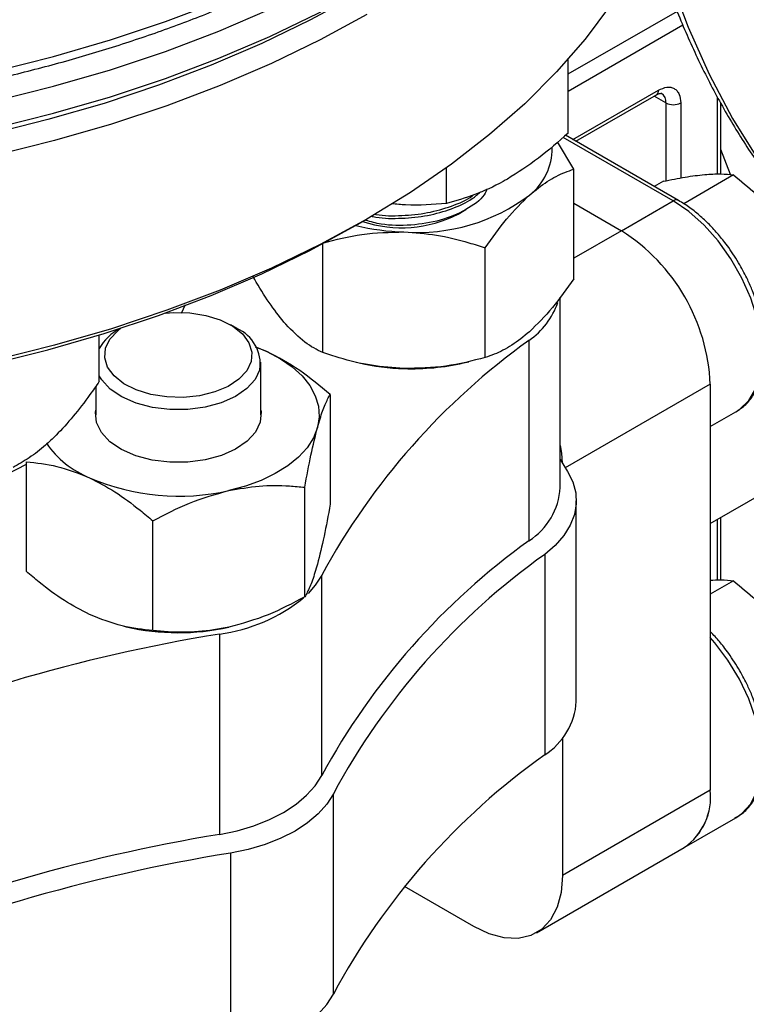
# Model space of a CAD drawing. Extents: x 0 to 33.1, y 0 to 23.4.
# Drawn here: x 24.6 to 24.9, y 4.9 to 5.3 of the extents above; entities that cross this region are included whole.
import ezdxf

# ---------------------------------------------------------------- set-up
doc = ezdxf.new("R2010")
doc.units = 0
doc.linetypes.add('SLD-SOLID', pattern=[0])
doc.layers.get('0').update_dxf_attribs({"linetype": 'CONTINUOUS'})

msp = doc.modelspace()

# ---------------------------------------------------------------- linework, layer by layer
at = {"color": 7, "linetype": 'SLD-SOLID'}
for p, q in [((24.78413021598083, 5.240545445951661), (24.82521768420246, 5.264264736476709)), ((24.78413021598083, 5.23411651318115), (24.8273346055922, 5.259057876411952)), ((24.78413021598081, 5.218286827923502), (24.78413021598081, 5.246145248832646)), ((24.78587744545841, 5.215836801653658), (24.81812790717882, 5.234454596913957)), ((24.78703088834337, 5.215170933249583), (24.8173123661754, 5.23265205830581)), ((24.82091179214412, 5.229631721843377), (24.81649610760936, 5.232180842265745)), ((24.84039898690126, 5.202830998490224), (24.84039898690126, 5.231876541996328)), ((24.82091179214412, 5.229631721843377), (24.82091179214412, 5.20028261405087)), ((24.82647956207472, 5.229631721843377), (24.82647956207475, 5.201348707992395)), ((24.84155210980997, 5.202871009115647), (24.84155210980997, 5.229803778952023)), ((24.82369567710943, 5.192673586861752), (24.78217648655227, 5.21664210538613)), ((24.82566402107131, 5.192868500446372), (24.78311453939825, 5.217431793371837)), ((24.78622577234003, 5.204650568262586), (24.78011454591693, 5.214906286605852)), ((24.845187420394, 5.202601172048557), (24.84155210980997, 5.212046140689027)), ((24.73820228330365, 5.191773196747402), (24.7382022833036, 5.205143786953881)), ((24.78622577233121, 5.163333603144465), (24.78622577234003, 5.204650568262586)), ((24.84638849932427, 5.202461596132314), (24.82764444972772, 5.191640886625479)), ((24.81994159215391, 5.200096844102651), (24.81654219902912, 5.198134416223157)), ((24.74260814353815, 5.18775019008213), (24.74548372934102, 5.189410770037674)), ((24.78622577233729, 5.191805066307132), (24.80420848235232, 5.181423868785453)), ((24.78622577233729, 5.191805066307131), (24.80420848235232, 5.181423868785456)), ((24.80420848235232, 5.181423868785456), (24.82369567710943, 5.192673586861752)), ((24.70403544175644, 5.183419704038161), (24.70821194772838, 5.185831533340659)), ((24.80420848235232, 5.181423868785453), (24.78622577233286, 5.171042671261218)), ((24.69160087958983, 5.135500373966599), (24.69160087941824, 5.176536414281187)), ((24.75283144850007, 5.13364788192376), (24.75283144830819, 5.174964847057272)), ((24.78110260886513, 5.08462629990948), (24.78110260886513, 5.156451189203178)), ((24.63841174382097, 5.150319607608997), (24.63991375606263, 5.153622108010414)), ((24.65917164921977, 5.144604151545345), (24.65683280587548, 5.145954775954745)), ((24.60736516064077, 5.124669553042461), (24.60736516064084, 5.142092998602401)), ((24.67059229719899, 5.135929997226109), (24.66628800617164, 5.137550806071533)), ((24.66667786384976, 5.137594577410646), (24.67059229719899, 5.135929997226109)), ((24.76931153754404, 5.140114549735607), (24.76931153754404, 5.064568602090343)), ((24.66827774663896, 5.112022970781472), (24.66827774663896, 5.131910104452293)), ((24.70424204849603, 5.131858125542371), (24.70537394813978, 5.13159828210457)), ((24.74461645831122, 5.131598282104569), (24.74664244752904, 5.132063376343454)), ((24.60607302222951, 5.122820393700658), (24.60607302222951, 5.112022970781478)), ((24.83761510193594, 5.123561906527336), (24.78298741569126, 5.092026014518622)), ((24.83761510193594, 5.123561906527336), (24.83761510193594, 4.970540872488905)), ((24.6944174935076, 5.119688853116343), (24.69441749340094, 5.07837188808857)), ((24.83761510193593, 5.107581064829289), (24.84731580465201, 5.113181161305874)), ((24.56763338061561, 5.087157324011733), (24.57993327536315, 5.093441501780533)), ((24.57993327546754, 5.053002186293805), (24.57993327536088, 5.094319151642363)), ((24.78110260886513, 5.095177252373476), (24.78381481909864, 5.090680842041626)), ((24.83761510193594, 5.071087883449876), (24.86346209004724, 5.086009032080954)), ((24.68482577708999, 5.043411509237541), (24.68482577719604, 5.084728474334118)), ((24.78715576484755, 5.004026121945012), (24.78715576484755, 5.079572220682464)), ((24.62758366803977, 5.030726658423966), (24.62758366787144, 5.072043623625047)), ((24.84039898690126, 5.049809964451794), (24.84039898690126, 5.072694986032213)), ((24.84155210980997, 5.04984997507722), (24.84155210980997, 5.07336066971794)), ((24.77523797232108, 5.059419512058778), (24.77523797232108, 4.983873413321325)), ((24.69120746661409, 4.976077398252628), (24.69120746661409, 5.051623345897891)), ((24.84638849932427, 5.049440562093863), (24.83761510193594, 5.044375787588333)), ((24.6166130079288, 5.032315271697835), (24.61755412934852, 5.032099224076974)), ((24.65269678058521, 5.029391600069434), (24.65269678058521, 4.953845652424172)), ((24.78193740262991, 4.99026091516737), (24.78193740262991, 4.938398820842342)), ((24.83761510193594, 4.970540872488905), (24.78193740262991, 4.938398820842342)), ((24.69559971210524, 4.893643986940181), (24.69559971210524, 4.969190085677645)), ((24.8278286098949, 4.948910409191144), (24.84731580465201, 4.960160127267441)), ((24.77215091058888, 4.916768357544578), (24.8278286098949, 4.948910409191142)), ((24.6568311036911, 4.946809444425503), (24.6568311036911, 4.871263345688038)), ((24.74853078304629, 4.919107320560079), (24.72238009838215, 4.934203789479311))]:
    msp.add_line(p, q, dxfattribs=at)
at = {"color": 7, "linetype": 'SLD-SOLID', "flags": 128}
for points in [[(25.24193402681398, 6.18945438039404), (25.2210635826706, 6.176836747620108), (25.20023970864893, 6.16310850607029), (25.17950887095451, 6.148300288819541), (25.15891732819248, 6.132445138790897), (25.1385110281465, 6.115578435023798), (25.11833550525129, 6.097737813729616), (25.09843577898754, 6.078963084310547), (25.07885625342578, 6.059296140529274), (25.05964061814358, 6.038780867027596), (25.04083175073701, 6.017463041402636), (25.02247162114395, 5.995390232059122), (25.00460119799275, 5.972611692065668), (24.98726035718521, 5.949178249251931), (24.97048779291783, 5.925142192791839), (24.95432093133994, 5.900557156526), (24.93879584704134, 5.875477999283636), (24.92394718255577, 5.849960682471078), (24.90980807105985, 5.824062145199987), (24.89641006244006, 5.797840177233932), (24.88378305289254, 5.771353290036839), (24.87195521821305, 5.744660586211016), (24.8609529509257, 5.71782162761616), (24.85080080139097, 5.69089630246354), (24.84152142302417, 5.663944691681988), (24.8331355217469, 5.637026934853853), (24.82566180978399, 5.610203096020077), (24.81911696390921, 5.58353302965383), (24.81351558823289, 5.557076247101782), (24.80887018161444, 5.53089178379101), (24.80519110977248, 5.505038067497885), (24.8024865821549, 5.479572787972851), (24.80076263362033, 5.454552768212033), (24.80002311097207, 5.430033837662917), (24.80026966437431, 5.406070707647019), (24.80150174367, 5.382716849277536), (24.80371659960846, 5.360024374144382), (24.80690928998004, 5.338043918032855), (24.8110726906441, 5.3168245279354), (24.81619751142577, 5.29641355260859), (24.82227231684598, 5.276856536919538), (24.82928355163843, 5.258197120217484), (24.83721557099676, 5.240476938957348), (24.84605067548417, 5.22373553379252), (24.85576915052783, 5.208010261344192), (24.86634931040977, 5.193336210844136), (24.8777675466562, 5.17974612583691), (24.88999838071728, 5.167270331116194), (24.90301452081967, 5.155936665058333), (24.90557507135793, 5.153913681709872)], [(24.7081644510494, 5.262957572175873), (24.69067371823395, 5.253431369320483), (24.67225309104381, 5.244508382394446), (24.65296489905047, 5.236218803961014), (24.63287440739011, 5.228590683329602), (24.61204959592702, 5.221649831645802), (24.59056092923123, 5.215419734554637), (24.56848111814878, 5.209921472732574), (24.54588487377118, 5.205173650557184), (24.52284865463671, 5.201192333155821), (24.49945040801899, 5.197990992046314), (24.47576930617803, 5.195580459553619), (24.45188547846639, 5.193968892156654), (24.4278797401968, 5.19316174288936), (24.40383331918871, 5.193161742889361), (24.37982758091912, 5.193968892156659), (24.35594375320748, 5.195580459553627), (24.33226265136652, 5.197990992046325), (24.3088644047488, 5.201192333155835), (24.28582818561434, 5.205173650557201), (24.26323194123673, 5.209921472732594), (24.24115213015428, 5.21541973455466), (24.2196634634585, 5.221649831645828), (24.19883865199541, 5.228590683329631), (24.17874816033505, 5.236218803961046), (24.15945996834171, 5.244508382394479), (24.14103934115158, 5.25343136932052), (24.12354860833613, 5.262957572175912), (24.10704695299867, 5.273054757305643), (24.09159021151736, 5.283688759031422), (24.07723068461269, 5.294823595257523), (24.06401696037828, 5.306421589222806), (24.05199374987424, 5.31844349698695), (24.04120173583906, 5.330848640219527), (24.0316774350321, 5.343595043842594), (24.02345307467245, 5.35663957806107), (24.0165564833922, 5.369938104300307), (24.01101099707319, 5.383445624557065), (24.00683537988572, 5.397116433658494), (24.00404376079661, 5.410904273913994), (24.00264558576119, 5.424762491636574), (24.00264558576119, 5.438644195004176), (24.0033565296928, 5.447317794375668)], [(24.00699105991911, 5.431420077721453), (24.00771185377816, 5.428448952340376), (24.01187852321451, 5.414807437829877), (24.01741212634856, 5.401328862259385), (24.02429393921892, 5.388058832862088), (24.03250067594923, 5.375042251216938), (24.04200456754018, 5.362323161315921), (24.052773455831, 5.349944600533128), (24.06477090231254, 5.337948453999908), (24.07795631142359, 5.326375312878836), (24.09228506791348, 5.315264337016078), (24.10770868780589, 5.304653122436855), (24.12417498245335, 5.294577574132404), (24.14162823512705, 5.285071784568846), (24.16000938954464, 5.276167918329077), (24.179256249698, 5.267896103278001), (24.1993036903048, 5.260284328619369), (24.2200838771719, 5.253358350189176), (24.24152649672477, 5.247141603306063), (24.26355899392632, 5.241655123473616), (24.28610681778026, 5.236917475202886), (24.30909367358801, 5.232944689195953), (24.33244178110584, 5.229750208103108), (24.35607213772856, 5.227344841037182), (24.37990478580939, 5.225736726998923), (24.40385908321127, 5.2249313073372), (24.42785397617434, 5.2249313073372), (24.45180827357621, 5.225736726998923), (24.47564092165704, 5.227344841037182), (24.49927127827977, 5.229750208103109), (24.52261938579759, 5.232944689195954), (24.54560624160534, 5.236917475202888), (24.56815406545929, 5.241655123473619), (24.59018656266084, 5.247141603306065), (24.6116291822137, 5.253358350189179), (24.63240936908081, 5.260284328619371), (24.65245680968761, 5.267896103278004), (24.67170366984096, 5.276167918329079), (24.69008482425855, 5.285071784568849), (24.70753807693225, 5.294577574132404)], [(24.12417498245334, 5.283350137968998), (24.14162823512704, 5.273844348405439), (24.16000938954464, 5.264940482165669), (24.17925624969799, 5.256668667114592), (24.19930369030479, 5.249056892455961), (24.22008387717189, 5.242130914025767), (24.24152649672475, 5.235914167142655), (24.26355899392631, 5.230427687310207), (24.28610681778025, 5.225690039039477), (24.309093673588, 5.221717253032543), (24.33244178110582, 5.218522771939698), (24.35607213772855, 5.216117404873772), (24.37990478580938, 5.214509290835511), (24.40385908321126, 5.213703871173789), (24.42785397617432, 5.213703871173789), (24.45180827357621, 5.214509290835511), (24.47564092165703, 5.216117404873771), (24.49927127827976, 5.218522771939697), (24.52261938579758, 5.221717253032542), (24.54560624160533, 5.225690039039475), (24.56815406545928, 5.230427687310205), (24.59018656266083, 5.235914167142651), (24.6116291822137, 5.242130914025765), (24.6324093690808, 5.249056892455957), (24.6524568096876, 5.25666866711459), (24.67170366984095, 5.264940482165665), (24.69008482425854, 5.273844348405434), (24.70753807693225, 5.283350137968992), (24.72400437157971, 5.293425686273445), (24.73942799147212, 5.304036900852668), (24.753756747962, 5.315147876715425), (24.76694215707306, 5.326721017836496), (24.77893960355459, 5.338717164369716), (24.78970849184541, 5.35109572515251), (24.79762419220845, 5.361541161884186)], [(24.12417498245334, 5.273143377820426), (24.14162823512704, 5.263637588256866), (24.16000938954464, 5.254733722017098), (24.17925624969799, 5.246461906966021), (24.19930369030479, 5.238850132307388), (24.22008387717189, 5.231924153877197), (24.24152649672475, 5.225707406994082), (24.26355899392631, 5.220220927161636), (24.28610681778025, 5.215483278890905), (24.309093673588, 5.211510492883972), (24.33244178110582, 5.208316011791126), (24.35607213772855, 5.205910644725199), (24.37990478580938, 5.20430253068694), (24.40385908321126, 5.203497111025217), (24.42785397617432, 5.203497111025217), (24.45180827357621, 5.20430253068694), (24.47564092165703, 5.205910644725199), (24.49927127827976, 5.208316011791125), (24.52261938579758, 5.21151049288397), (24.54560624160533, 5.215483278890902), (24.56815406545928, 5.220220927161633), (24.59018656266083, 5.225707406994078), (24.6116291822137, 5.231924153877193), (24.6324093690808, 5.238850132307386), (24.6524568096876, 5.246461906966017), (24.67170366984095, 5.254733722017094), (24.69008482425854, 5.263637588256862), (24.70753807693225, 5.27314337782042), (24.72400437157971, 5.283218926124873), (24.73942799147212, 5.293830140704095), (24.753756747962, 5.304941116566853), (24.76694215707306, 5.316514257687924), (24.77893960355459, 5.328510404221145), (24.78970849184541, 5.340888965003938), (24.79921238343636, 5.353608054904955), (24.80175486781469, 5.357396461972106)], [(24.8155125657458, 5.293556778144306), (24.81515657599333, 5.292784641759873), (24.80825998471307, 5.279486115520638), (24.80003562435342, 5.266441581302165), (24.79051132354645, 5.253695177679101), (24.77971930951127, 5.241290034446525), (24.76769609900723, 5.229268126682384), (24.75448237477282, 5.217670132717105), (24.74012284786814, 5.206535296491008), (24.72466610638684, 5.195901294765233), (24.70816445104937, 5.185804109635504), (24.69067371823392, 5.176277906780116), (24.67225309104378, 5.16735491985408), (24.65296489905045, 5.159065341420647), (24.63287440739009, 5.151437220789236), (24.612049595927, 5.144496369105437), (24.59056092923122, 5.138266272014274), (24.56848111814877, 5.132768010192211), (24.54588487377117, 5.128020188016821), (24.5228486546367, 5.124038870615458), (24.49945040801899, 5.120837529505952), (24.47576930617803, 5.118426997013255), (24.4518854784664, 5.116815429616292), (24.4278797401968, 5.116008280348997), (24.40383331918872, 5.116008280348998), (24.37982758091913, 5.116815429616294), (24.35594375320749, 5.118426997013263), (24.33226265136654, 5.120837529505961), (24.30886440474883, 5.12403887061547), (24.28582818561436, 5.128020188016835), (24.26323194123676, 5.132768010192227), (24.24115213015432, 5.138266272014293), (24.21966346345854, 5.144496369105459), (24.19883865199544, 5.15143722078926), (24.17874816033509, 5.159065341420673), (24.15945996834176, 5.167354919854108), (24.14103934115162, 5.176277906780146), (24.12354860833618, 5.185804109635536), (24.10704695299871, 5.195901294765267), (24.09159021151742, 5.206535296491044), (24.07723068461274, 5.217670132717142), (24.06401696037833, 5.229268126682423), (24.05199374987429, 5.241290034446566), (24.04120173583911, 5.253695177679142), (24.03167743503215, 5.266441581302208), (24.0234530746725, 5.279486115520681), (24.01655648339226, 5.292784641759917), (24.01101099707324, 5.306292162016672), (24.00683537988578, 5.319962971118102), (24.00404376079667, 5.333750811373597), (24.00264558576125, 5.347609029096176), (24.00247070292117, 5.354549880779933)], [(24.70398862360146, 5.270190317458127), (24.68674775839766, 5.260800203214956), (24.66859028302452, 5.25200468753072), (24.64957763663108, 5.243833531646336), (24.62977415199444, 5.236314384166801), (24.60924683783796, 5.229472687507055), (24.58806515209497, 5.223331591802907), (24.56630076688513, 5.217911876578301), (24.54402732599863, 5.213231880433988), (24.52132019570894, 5.209307438995502), (24.49825620975719, 5.206151831330416), (24.4749134093711, 5.203775735016189), (24.4513707791982, 5.202187190010608), (24.42770798004674, 5.201391571447133), (24.40400507933877, 5.201391571447134), (24.38034228018731, 5.202187190010614), (24.35679965001441, 5.203775735016196), (24.33345684962832, 5.206151831330429), (24.31039286367657, 5.209307438995516), (24.28768573338688, 5.213231880434006), (24.26541229250039, 5.217911876578322), (24.24364790729054, 5.22333159180293), (24.22246622154756, 5.229472687507082), (24.20193890739108, 5.23631438416683), (24.18213542275444, 5.243833531646367), (24.16312277636101, 5.252004687530754), (24.14496530098787, 5.260800203214993), (24.12772443578407, 5.270190317458166), (24.11145851838, 5.280143257086044), (24.09622258749129, 5.290625344501454), (24.08206819668525, 5.301601111638612), (24.08169071313355, 5.301912864963464)], [(24.84731580465201, 5.113181161305866), (24.84859550120524, 5.114004672261167), (24.85212726319514, 5.117429252365097), (24.85477098165916, 5.121999123046781), (24.85644408163794, 5.127571547138451), (24.85709430485786, 5.133972473318345), (24.85670134198695, 5.141001972499271), (24.85527746698461, 5.148440482493631), (24.85286715373188, 5.156055665906575), (24.84954568691647, 5.163609667055069), (24.84541681056071, 5.170866541247382), (24.84060948763928, 5.17759962437392), (24.83527387199816, 5.183598612624627), (24.82957661838927, 5.18867613120227), (24.82369567710943, 5.192673586861752)], [(24.12767761762916, 5.183419704038161), (24.12772443578413, 5.183392672100252), (24.14496530098793, 5.174002557857081), (24.16312277636106, 5.165207042172844), (24.18213542275449, 5.157035886288459), (24.20193890739113, 5.149516738808924), (24.22246622154761, 5.142675042149176), (24.24364790729059, 5.136533946445027), (24.26541229250043, 5.131114231220421), (24.28768573338692, 5.126434235076105), (24.3103928636766, 5.122509793637617), (24.33345684962835, 5.11935418597253), (24.35679965001443, 5.1169780896583), (24.38034228018733, 5.115389544652716), (24.40400507933879, 5.114593926089239), (24.42770798004675, 5.114593926089238), (24.45137077919821, 5.115389544652714), (24.4749134093711, 5.116978089658295), (24.49825620975719, 5.119354185972522), (24.52132019570894, 5.122509793637608), (24.54402732599862, 5.126434235076094), (24.56630076688512, 5.131114231220407), (24.58806515209496, 5.136533946445012), (24.60924683783794, 5.14267504214916), (24.62977415199442, 5.149516738808906), (24.64957763663105, 5.15703588628844), (24.66859028302449, 5.165207042172821), (24.68674775839763, 5.174002557857057), (24.70398862360142, 5.183392672100227), (24.70403544175644, 5.183419704038161)], [(24.63229705215132, 5.150407278740855), (24.63530562388454, 5.15062000079074), (24.64152352350189, 5.15045879539441), (24.64752338927013, 5.149502889068835), (24.65300436286639, 5.147800214948695), (24.65769160538801, 5.145436152224122), (24.66135007892273, 5.142529244871595), (24.66379633233107, 5.139225257363954), (24.66490770025245, 5.135689865431083), (24.66462845405865, 5.132100348387011)], [(24.66462845405865, 5.132100348387011), (24.66297259631984, 5.128636699604842), (24.66002315865731, 5.125472600897451), (24.65592803819125, 5.122766713386157), (24.65089258136153, 5.120654721569573), (24.64516928699986, 5.119242529536296), (24.63904514498392, 5.118600950491672), (24.63282724536658, 5.118762155888002), (24.62682737959834, 5.119718062213578), (24.62134640600207, 5.121420736333717), (24.61665916348045, 5.123784799058289), (24.61300068994574, 5.126691706410818), (24.6105544365374, 5.129995693918458), (24.60944306861601, 5.133531085851329), (24.60972231480982, 5.137120602895402), (24.61137817254863, 5.140584251677571), (24.61432761021116, 5.14374835038496), (24.61551847112067, 5.144668468693444)], [(24.67059229719899, 5.135929997226109), (24.67569276353499, 5.133208188083687), (24.68013418683555, 5.130125338305773), (24.68384057311659, 5.126734196306794), (24.68674850508124, 5.123092785466557), (24.68880822720736, 5.119263411334126), (24.6899844970783, 5.115311595562609), (24.69025718839044, 5.111304954815511), (24.68962163531984, 5.107312043826865)], [(24.66789482494881, 5.129101321830743), (24.66613068682379, 5.12535471338034), (24.66301263094055, 5.121914627730667), (24.65868645412671, 5.118941919463324), (24.65335444360188, 5.116575589112962), (24.64726591825211, 5.114926283656778), (24.64070557075583, 5.11407112278483), (24.63398015567068, 5.114050092869049), (24.62740414593128, 5.114864177244923), (24.62128502844431, 5.116475310231828), (24.61590892634258, 5.118808157041938), (24.61152722018523, 5.121753636351189), (24.60834479368229, 5.125174020820743), (24.60736516064084, 5.126788567027376)], [(24.66804064507771, 5.109285266949828), (24.66626813287933, 5.105520873965656), (24.66313527609792, 5.102064458795509), (24.65878856363466, 5.099077639571211), (24.65343124293331, 5.096700076640082), (24.64731381635563, 5.095042942202308), (24.64072232796938, 5.094183722022428), (24.63396498844556, 5.094162592281098), (24.62735776347007, 5.094980540981537), (24.62120959953937, 5.096599321751602), (24.61580797796565, 5.098943242201624), (24.61140547257024, 5.101902703216444), (24.60820793961239, 5.105339323688214), (24.6063648921794, 5.109092411063203), (24.60596250912085, 5.112986475147013), (24.60607302222951, 5.113858912255544)], [(24.66827774663896, 5.113858912255609), (24.66836993199269, 5.113181618915906), (24.66804064507771, 5.109285266949828)], [(24.68962163531984, 5.107312043826865), (24.68808871235574, 5.103401182410725), (24.68568464823506, 5.099639286490221), (24.68245057716144, 5.096090723147547), (24.6784418349876, 5.092816209285345), (24.67372701240358, 5.089871772743662), (24.66838678133097, 5.08730779364808), (24.66251251460402, 5.085168142391792), (24.65620472255509, 5.083489429001016)], [(24.78110260886513, 5.10047182453399), (24.78154365839181, 5.097552537712676), (24.78187168662634, 5.093876291654936)], [(24.78381481909864, 5.090680842041626), (24.78579733365122, 5.086718733386578), (24.78690712088892, 5.082644707268771), (24.78712680106628, 5.078522564689504), (24.78645293389722, 5.074416860174558), (24.78489607243146, 5.070391890822556), (24.78248059778918, 5.066510689384745), (24.7792443373422, 5.062834037145), (24.77523797232108, 5.059419512058778)], [(24.69120746661409, 5.051623345897891), (24.68877360851974, 5.047777812229534), (24.68606280943379, 5.044661561254003)], [(24.84731580465201, 4.960160127267436), (24.84954568691647, 4.96171722405184), (24.85286715373188, 4.965436341243059), (24.85527746698461, 4.970268636209848), (24.85670134198695, 4.976063175119412), (24.85709430485786, 4.982638969026972), (24.85644408163794, 4.98979062695682), (24.85477098165916, 4.997294771166162), (24.85212726319514, 5.004917014214838), (24.84859550120524, 5.012419279916327), (24.84428600815535, 5.019567239504537), (24.83933338847419, 5.026137630752152), (24.83761510193593, 5.028108846620673)], [(24.65269678058521, 4.953845652424172), (24.65935816205558, 4.955250688795005), (24.6656663541091, 4.957121705017381), (24.67152399593354, 4.959429823774697), (24.67684068052145, 4.96213942149762), (24.68153435001448, 4.965208678179254), (24.68553256218667, 4.968590222826298), (24.68877360851974, 4.972231864584272), (24.69120746661409, 4.976077398252628)], [(24.69559971210524, 4.969190085677645), (24.69316944346708, 4.965311963218229), (24.68991917100261, 4.961639432512276), (24.6858997953766, 4.958230006970248), (24.68117426174015, 4.955137079662574), (24.67581657398251, 4.952409087161201), (24.6699106357984, 4.95008875100205), (24.66354893671999, 4.948212408647377), (24.6568311036911, 4.946809444425503)], [(24.78193740262991, 4.938398820842342), (24.78142988101417, 4.931993027749312), (24.77992273695442, 4.926367843422695), (24.77746176426027, 4.921694186241779), (24.77412173834171, 4.918114062915016), (24.77000414419615, 4.915736253678065), (24.7652340928381, 4.914633007061358), (24.75995651986431, 4.914837844655076), (24.754331781659, 4.916344542572585), (24.74853078304629, 4.919107320560079)], [(24.6568311036911, 4.871263345688038), (24.66354893671998, 4.872666309909914), (24.6699106357984, 4.874542652264586), (24.67581657398251, 4.876862988423738), (24.68117426174014, 4.87959098092511), (24.6858997953766, 4.882683908232784), (24.68991917100261, 4.886093333774812), (24.69316944346708, 4.889765864480765), (24.69559971210524, 4.893643986940181)]]:
    msp.add_lwpolyline(points, dxfattribs=at)
at = {"color": 7, "linetype": 'SLD-SOLID'}
for centre, radius, start, end in [((24.81619876583147, 5.234241657002895), 0.00194085799165726, 305.0133328666222, 6.298847526795771), ((24.81695813551949, 5.230017603569343), 0.003972443254721372, 354.42551788271, 53.77700532628802), ((24.82369567710942, 5.235004600130593), 0.006051267353973744, 242.6096722365671, 297.3903277634345), ((24.75568364737206, 5.212496304494795), 0.0223813058293968, 308.213603538744, 0.393411313840913), ((24.72733858586296, 5.250962320339885), 0.07015510565796243, 265.8127841989776, 306.9689472769826), ((24.82483942471815, 5.191124172082751), 0.001925836117076755, 63.47907587771124, 126.4340163293814), ((24.72123398129338, 5.22932475365952), 0.04674718331960066, 251.7948587057587, 297.2084362073461), ((24.72460082190332, 5.267475289365604), 0.0865136877659619, 256.2664838520217, 268.4205026145354), ((24.76539174603533, 5.12043837399598), 0.07229086797805308, 2.476398037836389, 57.52360210779664), ((24.76544217209905, 5.120467487497523), 0.07223923608657946, 2.455056631938495, 57.54494351370633), ((24.75273773574861, 5.164079361450533), 0.02913765787577949, 304.6673104454578, 340.5705261006999), ((24.62474288147406, 5.126917641027806), 0.020106670399131, 118.4017578121466, 149.8001827300142), ((24.65346355100155, 5.131186697464684), 0.01458116796678106, 351.7774528123471, 66.95396609370574), ((24.92393135713164, 4.924930372589532), 0.2649745623703048, 125.698999502696, 151.4364907263496), ((24.72463784728451, 5.216369388717818), 0.0869323778962301, 257.1971873566091, 268.4036996368168), ((24.72514113007001, 5.217661899830781), 0.08823964362023672, 268.1004125477675, 282.7507091605983), ((24.61773600289187, 5.122440455314259), 0.03690504550944259, 214.9073812745929, 247.7441511101554), ((24.63735102530348, 5.166485970271915), 0.08511103196993544, 246.7532995138211, 282.7982575690208), ((24.75556453173392, 5.086144469481121), 0.02558316286950863, 302.5031399199377, 356.5979248206595), ((24.9239313571316, 4.8493844249443), 0.2649745623702619, 125.6989995026943, 151.436490726352), ((24.92891211477613, 4.843523844046513), 0.2650031726711171, 125.4431917114598, 151.6922985175827), ((24.6442062874453, 5.09261307110169), 0.06378904979102028, 277.6489210363547, 309.0168183185999), ((24.63718018924794, 5.119095474510677), 0.08918256453309244, 257.2870841225384, 282.317055480843), ((24.75855493344405, 4.386393262048892), 0.6516539044798737, 99.34886223707606, 113.4328692388848), ((24.76155560609332, 5.005565104097137), 0.02564637585125425, 302.2423074580036, 356.5597405049783), ((24.92891211477604, 4.767977745309153), 0.2650031726709876, 125.4431917114552, 151.692298517593), ((24.81463456610517, 4.967909058612231), 0.02313074731501112, 304.7789244314885, 6.533255961860711), ((24.81446522577985, 4.967985674989934), 0.02329046586697529, 305.0135805678578, 6.298599825498179), ((24.75855493344391, 4.310847314404004), 0.6516539044794828, 99.34886223706968, 113.4328692388868), ((24.76108330653612, 4.303709745742807), 0.6514950070751221, 99.20805458304642, 113.5736768929066)]:
    msp.add_arc(centre, radius, start, end, dxfattribs=at)
for points, knots in [([(25.23593451441817, 6.19004847699998), (25.23244012093235, 6.188002344664412), (25.22231819272596, 6.182075477903283), (25.20559668568312, 6.171495100643341), (25.18582711591381, 6.158006744094522), (25.16617700006864, 6.143552024409623), (25.14668443811789, 6.128178525413162), (25.12738726763626, 6.111913006654477), (25.10832284439484, 6.094789815910375), (25.08952806121939, 6.076843220322439), (25.07103928803323, 6.058109397920276), (25.05289232450414, 6.038625837574635), (25.03512234275625, 6.018431428072739), (25.01776382802085, 5.997566356898597), (25.00085051676047, 5.976072054076466), (24.98441533381633, 5.953991118106644), (24.96849032937742, 5.931367241123591), (24.95310661657947, 5.908245129068318), (24.93829431037552, 5.884670418455088), (24.92408246823079, 5.86068958981227), (24.91049905209437, 5.836349912327956), (24.89757086516857, 5.811699347096643), (24.88532348244434, 5.786786426463545), (24.87378118732305, 5.761660121568228), (24.86296693532719, 5.736369751319828), (24.85290232784263, 5.71096491263543), (24.84360757564288, 5.685495383629828), (24.83510146656617, 5.66001102752303), (24.82740133743554, 5.6345616980085), (24.82052305021876, 5.609197146916244), (24.81448097230077, 5.583966935121436), (24.80928796056485, 5.558920347776517), (24.80495534873419, 5.534106315075126), (24.80149293708983, 5.509573339870589), (24.7989089832309, 5.48536943353934), (24.79721019195917, 5.461542061448116), (24.79640170163574, 5.438138099178381), (24.79648706349494, 5.415203800156697), (24.79746820944018, 5.392784774430753), (24.79934538209531, 5.37092622031039), (24.80211702502269, 5.349672750483195), (24.80577966173733, 5.329068340566082), (24.81032780771963, 5.3091560744002), (24.81575380267154, 5.289978221730663), (24.82204761216638, 5.271576113774837), (24.82919669048477, 5.253989999994298), (24.83718567119593, 5.237258497099256), (24.84599690634322, 5.221419132807545), (24.8556082620911, 5.206504420631869), (24.86600175313293, 5.192554313304372), (24.87713264745758, 5.179567751049032), (24.88904641046851, 5.167681127156175), (24.89826436858915, 5.159371879856118), (24.90371379495078, 5.155361965973552), (24.90472646516386, 5.154616801239425)], [0, 0, 0, 0, 0.01041231474646574, 0.03016051362098118, 0.04990639991587136, 0.06964906419671406, 0.0893879693502766, 0.109122830388941, 0.1288535570718085, 0.1485802073054915, 0.1683029500601781, 0.1880220363638521, 0.2077377769666593, 0.227450525399853, 0.2471606653268372, 0.2668686012619192, 0.2865747518964623, 0.3062795454140519, 0.325983416293205, 0.3456868031886507, 0.3653901475519911, 0.3850938100358812, 0.4047981701380235, 0.4245036730221778, 0.4442107634860284, 0.4639198844800143, 0.4836314748456257, 0.5033459659084378, 0.5230637764964032, 0.5427853058545238, 0.5625109238019346, 0.5822409573257589, 0.601975672630842, 0.621715251473724, 0.6414597604230869, 0.6612091115444984, 0.68096301297037, 0.7007209079943817, 0.7204819018883373, 0.740244676816102, 0.760006736481571, 0.779765331919507, 0.7995170595617092, 0.819257733359403, 0.8389823934556998, 0.8586854101813403, 0.878360720106958, 0.8980022234298053, 0.9176043503340835, 0.9371627664691398, 0.9566751390585438, 0.9761418383907203, 0.9955664233265444, 1, 1, 1, 1]), ([(24.00725643792124, 5.430319927221167), (24.00791402645426, 5.427458076098359), (24.0095826830004, 5.420196017272191), (24.01365686405617, 5.408681867251286), (24.01929594938119, 5.395802635675514), (24.0261858047044, 5.383128749878574), (24.03424611448894, 5.37069222211885), (24.04347165047045, 5.35853371352137), (24.05383078550598, 5.346691764000133), (24.06529285619131, 5.335204714064752), (24.07782126403725, 5.324109343247801), (24.09137598635151, 5.313440644047727), (24.10591358013856, 5.303231557145188), (24.12138771822961, 5.293512962853223), (24.13774939435461, 5.284313748061832), (24.15494736611305, 5.275660740656146), (24.17292840738825, 5.267578775513512), (24.19163755997736, 5.260090746001646), (24.21101801307682, 5.253217756766037), (24.2310112130988, 5.246979124866301), (24.25155698167942, 5.241392363523881), (24.27259364561011, 5.236473154182207), (24.29405817980208, 5.232235311966867), (24.31588636286689, 5.228690748737759), (24.33801294406038, 5.225849436984235), (24.36037181995168, 5.223719376989856), (24.38289621904601, 5.222306569023992), (24.40551889259815, 5.221614991801351), (24.428172306348, 5.221646588054834), (24.45078876479599, 5.222401254708232), (24.47330068987519, 5.223876835631051), (24.49564082733782, 5.226069131898808), (24.51774251762522, 5.228971933510233), (24.5395398127813, 5.232577042906981), (24.56096766572303, 5.236874308765264), (24.58196211343292, 5.241851667290099), (24.60246044950801, 5.247495188631095), (24.62240139372831, 5.253789132386938), (24.64172522021692, 5.260715989922609), (24.66037397752367, 5.26825658568662), (24.67829129312942, 5.276389952281578), (24.69343097747088, 5.284081648159178), (24.70536571765455, 5.290727532169553), (24.716928408322, 5.297599898573885), (24.72976786671526, 5.305905914074694), (24.74406713935943, 5.316253589762353), (24.75737015162135, 5.32706225999512), (24.76966564486363, 5.338290286057608), (24.78079032642288, 5.34993854847319), (24.78847345323817, 5.358754142694042), (24.79207847727838, 5.363774984676525), (24.79272973669649, 5.36468201625009)], [0, 0, 0, 0, 0.01362571807277335, 0.03457579096433792, 0.05557379920548274, 0.07662657135894736, 0.09773499077020133, 0.1188951070929751, 0.1400997576866368, 0.1613402280528313, 0.1826076181938211, 0.2038937694639667, 0.225191761478129, 0.2464960745169923, 0.2678023108111209, 0.2891069297767022, 0.3104081846207636, 0.3317050242878297, 0.3529969205918612, 0.3742837281014431, 0.3955655751351079, 0.4168427815684947, 0.4381157984306328, 0.4593851645346742, 0.4806514760608429, 0.5019153657733406, 0.5231774892571932, 0.5444385161477214, 0.5656991247803888, 0.5869599890374685, 0.6082215778269233, 0.6294845808115039, 0.6507496879281818, 0.672017585955109, 0.6932889528020288, 0.7145644481658725, 0.7358446988900205, 0.7571302768741237, 0.7784216667492126, 0.7997192197714375, 0.8210230895574272, 0.8423331445385305, 0.8562131678468967, 0.8674459896965191, 0.888763957246347, 0.9100871705305397, 0.9314085150734267, 0.9527233554605941, 0.9740255947743793, 0.9953076384944103, 1, 1, 1, 1]), ([(24.81812790717882, 5.234454596913957), (24.81917815643798, 5.234931362358614), (24.82079958552432, 5.235667417492758), (24.82274591708511, 5.235590311797539), (24.82407466915095, 5.235111316659832), (24.82515416363738, 5.23419979928052), (24.82619414838805, 5.232552681908529), (24.82636738564279, 5.230779749752523), (24.82647956207472, 5.229631721843377)], [0, 0, 0, 0, 0.2394429452026594, 0.3696643939402413, 0.4999999486193591, 0.6302214487187688, 0.7605570547995761, 1, 1, 1, 1]), ([(24.81730088552475, 5.232618088900076), (24.81742111918869, 5.232695060550258), (24.81790951088118, 5.233007721025476), (24.81859080827623, 5.233216499288876), (24.81919295747095, 5.233280080450319), (24.81926753281576, 5.233254229534158), (24.81929259071959, 5.23322132754294), (24.81929964470414, 5.233212065389996)], [0, 0, 0, 0, 0.08078710543051887, 0.328158935346987, 0.5814526211939216, 0.8821758290850437, 1, 1, 1, 1]), ([(24.78413021598081, 5.218286827923502), (24.78040076689227, 5.214987266985974), (24.77287349038555, 5.208327648651504), (24.76509222508408, 5.203409224410038), (24.76116624964214, 5.200927672626764)], [0, 0, 0, 0, 0.4954579634767881, 1, 1, 1, 1]), ([(24.76952861038341, 5.194911087696492), (24.77176020133817, 5.196718272044826), (24.77628203305683, 5.20038013646058), (24.78183867559328, 5.203130545347396), (24.7851078006709, 5.204263218118811), (24.78622577234003, 5.204650568262586)], [0, 0, 0, 0, 0.3906786583351539, 0.7916249818524297, 1, 1, 1, 1]), ([(24.76116624964214, 5.200927672626764), (24.76062183155218, 5.200618286744731), (24.75649970248064, 5.198275733177588), (24.74872773475195, 5.194685070229049), (24.74173213428749, 5.192749732483136), (24.73820228330365, 5.191773196747402)], [0, 0, 0, 0, 0.07010265557747353, 0.5307909488607271, 1, 1, 1, 1]), ([(24.81994159215391, 5.200096844102651), (24.82274935328219, 5.200670000671519), (24.82841635499629, 5.201826822462913), (24.8331425992906, 5.20236920244203), (24.83552718821196, 5.202642855941264)], [0, 0, 0, 0, 0.4954579634769593, 1, 1, 1, 1]), ([(24.83552718821196, 5.202642855941263), (24.83762390280787, 5.202772262613863), (24.84186388077992, 5.203033948893117), (24.84486929478724, 5.202653771649978), (24.84638849932427, 5.202461596132314)], [0, 0, 0, 0, 0.4945107285290077, 1, 1, 1, 1]), ([(24.84638849932427, 5.202461596132314), (24.84919626045255, 5.200171201592013), (24.85486326216662, 5.19554841881499), (24.85958950646095, 5.190116176174073), (24.86197409538233, 5.187375381409139)], [0, 0, 0, 0, 0.4954579634769549, 1, 1, 1, 1]), ([(24.75359586267857, 5.197257638379539), (24.75325209027678, 5.196500987711049), (24.75188494778516, 5.193491876814304), (24.74578289347248, 5.189168683255613), (24.73619927157369, 5.185087264952519), (24.72494459972774, 5.183275065786901), (24.71494724069304, 5.18334489654309), (24.70972658377169, 5.184810873457691), (24.70784203801956, 5.185340059843382)], [0, 0, 0, 0, 0.0694673268893713, 0.2762634053143792, 0.4819738421738619, 0.6849861826199001, 0.8862867335757156, 1, 1, 1, 1]), ([(24.70967343584887, 5.186969867374883), (24.71032804178475, 5.186828471872474), (24.7139923153592, 5.18603698530837), (24.72142805360244, 5.185999131940536), (24.73121244056267, 5.18698284609557), (24.74030383985866, 5.189567682559291), (24.74717720273081, 5.192682261706652), (24.75007583351627, 5.195217410465082), (24.7510723981709, 5.196089008068872)], [0, 0, 0, 0, 0.04600522545298132, 0.2575224614928232, 0.467591657798146, 0.6776608541085384, 0.889178090148623, 1, 1, 1, 1]), ([(24.71105072922762, 5.18771224439831), (24.71125033398345, 5.187670933258947), (24.71447330024921, 5.187003892997221), (24.72143523133056, 5.187045068038712), (24.73122797740096, 5.187987766178775), (24.74023430058158, 5.190626339433678), (24.74609435516347, 5.193056832121738), (24.748208568406, 5.194792436107264), (24.74834423022952, 5.194903803871339)], [0, 0, 0, 0, 0.01602098613514411, 0.2586867113647805, 0.4996911553721456, 0.7406955993857061, 0.9833613246153401, 0.9999999999999999, 0.9999999999999999, 0.9999999999999999, 0.9999999999999999]), ([(24.75283144830819, 5.174964847057272), (24.7554945804397, 5.178740416059905), (24.76090172423158, 5.186406218387837), (24.76662444834995, 5.192048001513247), (24.76952861038341, 5.194911087696492)], [0, 0, 0, 0, 0.4925210488240604, 1, 1, 1, 1]), ([(24.73820228330365, 5.191773196747402), (24.73312235338894, 5.191332985571605), (24.72635019771566, 5.190746131291789), (24.71934887647817, 5.19144163865783), (24.71759938684537, 5.191615431986994)], [0, 0, 0, 0, 0.7501200739895193, 1, 1, 1, 1]), ([(24.84876062119037, 5.168566539813609), (24.84740401949115, 5.170776917888301), (24.84549817548332, 5.173882203552564), (24.84230694678162, 5.178115239626985), (24.83945854259412, 5.181516838112078), (24.83588950443074, 5.18520050904834), (24.83201184969434, 5.188580485038909), (24.82855809227433, 5.191174944817956), (24.82640136008484, 5.19237706696353), (24.8256592666505, 5.192790695950881)], [0, 0, 0, 0, 0.2162429317355552, 0.3037924071022679, 0.448043891353934, 0.5960306541763337, 0.7530497447567439, 0.9150287810783972, 0.9999999999999999, 0.9999999999999999, 0.9999999999999999, 0.9999999999999999]), ([(24.69160087934023, 5.176817339248335), (24.6964838975908, 5.178077797337307), (24.70639823173393, 5.180636993724917), (24.71689120226777, 5.180874130967685), (24.722216163949, 5.180994473126931)], [0, 0, 0, 0, 0.492521048824082, 1, 1, 1, 1]), ([(24.722216163949, 5.180994473126931), (24.72630792471834, 5.180694101950088), (24.73459898432876, 5.180085465357472), (24.74478743382153, 5.177588078896414), (24.75078157782947, 5.175633329879473), (24.75283144830819, 5.174964847057272)], [0, 0, 0, 0, 0.3906786619117263, 0.7916249890996018, 1, 1, 1, 1]), ([(24.84808923655778, 5.113822068023934), (24.84863409490969, 5.114135355625078), (24.85049521291517, 5.115205478150215), (24.85301347045334, 5.118036160506279), (24.8555345694706, 5.122109483691355), (24.85723745678749, 5.126886971609733), (24.85816950337755, 5.132132254299052), (24.85835131424245, 5.137699067485372), (24.85784931681819, 5.143393288833273), (24.85674816590117, 5.149084672773468), (24.85526628429893, 5.154216607072168), (24.8535600951513, 5.158825728594074), (24.85153823819192, 5.163490574492223), (24.84978334525135, 5.16669755936599), (24.84876062119037, 5.168566539813609)], [0, 0, 0, 0, 0.03950854398734921, 0.1349526208568187, 0.2314440739452708, 0.3283196915861244, 0.4244016524940786, 0.5188477918719603, 0.6107976273029027, 0.6984574340093331, 0.7839878889357224, 0.846236387976119, 0.910388980385051, 1, 1, 1, 1]), ([(24.6776827567911, 5.146166100628311), (24.67582352201882, 5.148453400553286), (24.6720561887861, 5.153088114333959), (24.66797502801623, 5.159587588663371), (24.66578786232498, 5.163467620166941), (24.66539721324098, 5.164160631564672)], [0, 0, 0, 0, 0.4445541846750231, 0.9007919702485789, 1, 1, 1, 1]), ([(24.78622577233121, 5.163333603144465), (24.78356264019602, 5.159558034050396), (24.77815549648296, 5.151892231659107), (24.77243277236944, 5.146250448581275), (24.76952861038341, 5.143387362466503)], [0, 0, 0, 0, 0.4925210566814576, 1, 1, 1, 1]), ([(24.69160087958983, 5.135500373966599), (24.68938099336061, 5.136607294096939), (24.68487380278568, 5.138854751607602), (24.68010355641576, 5.143704802094215), (24.6776827567911, 5.146166100628311)], [0, 0, 0, 0, 0.4925210488240624, 1, 1, 1, 1]), ([(24.76952861038341, 5.143387362466503), (24.76729701942864, 5.141580178118128), (24.76277518770997, 5.137918313702285), (24.75721854519902, 5.135167904828622), (24.75394942014498, 5.134035232060731), (24.75283144850007, 5.13364788192376)], [0, 0, 0, 0, 0.3906786601235738, 0.7916249854761647, 1, 1, 1, 1]), ([(24.6944174935076, 5.119688853116343), (24.6906174678275, 5.122873473730985), (24.68290200939376, 5.129339432134426), (24.6747362488136, 5.13371134398542), (24.67059229719899, 5.135929997226109)], [0, 0, 0, 0, 0.4925210488436172, 1, 1, 1, 1]), ([(24.722216163949, 5.129470747896943), (24.71812440317966, 5.129771119073784), (24.70983334356924, 5.1303797556664), (24.69964489407648, 5.13287714212746), (24.69365075006853, 5.134831891144399), (24.69160087958983, 5.135500373966599)], [0, 0, 0, 0, 0.3906786619118325, 0.7916249890997924, 1, 1, 1, 1]), ([(24.75283144850007, 5.13364788192376), (24.74794843022158, 5.132387423762272), (24.73803409610084, 5.129828227247841), (24.7275411255816, 5.129591090038362), (24.722216163949, 5.129470747896943)], [0, 0, 0, 0, 0.4925210527527389, 1, 1, 1, 1]), ([(24.60736516064077, 5.124669553042461), (24.60619988684757, 5.122983632025903), (24.60298205268169, 5.118328061567118), (24.59757091039185, 5.111190761495635), (24.59328437093532, 5.106627461739921), (24.59112718431989, 5.104330996431478)], [0, 0, 0, 0, 0.2199781769294756, 0.6074566317350103, 1, 1, 1, 1]), ([(24.68962163531984, 5.107312043826865), (24.69026260615512, 5.109471709578711), (24.69156139357291, 5.113847800581219), (24.69315740549777, 5.117475885136478), (24.69409638304513, 5.119124918561055), (24.6944174935076, 5.119688853116343)], [0, 0, 0, 0, 0.3906786619117612, 0.7916249890995957, 1, 1, 1, 1]), ([(24.59112718431989, 5.104330996431478), (24.5898146849161, 5.103071931953119), (24.58642317896418, 5.099818502153576), (24.58096543034991, 5.095647620679736), (24.57692206802672, 5.093351518476716), (24.57488920799883, 5.092197119237821)], [0, 0, 0, 0, 0.2389128715049818, 0.6173522238205313, 1, 1, 1, 1]), ([(24.68482577719604, 5.084728474334118), (24.68559069781446, 5.088924687082339), (24.68714376972488, 5.097444551748626), (24.68878748462116, 5.103990243230403), (24.68962163531984, 5.107312043826865)], [0, 0, 0, 0, 0.4925210566814048, 1, 1, 1, 1]), ([(24.57993327536088, 5.094319151642363), (24.58373330104083, 5.09395091252968), (24.59144875947456, 5.093203250853973), (24.59961452005471, 5.089940529821805), (24.60375847166949, 5.088284767574421)], [0, 0, 0, 0, 0.4925210488241083, 1, 1, 1, 1]), ([(24.60375847166949, 5.088284767574421), (24.6069427309433, 5.086619617688831), (24.61339493695984, 5.083245555093299), (24.621323715452, 5.077349881262397), (24.62598843309358, 5.07339582667009), (24.62758366787144, 5.072043623625047)], [0, 0, 0, 0, 0.3906786619117324, 0.791624989099616, 1, 1, 1, 1]), ([(24.65620472255509, 5.083489429001016), (24.66002995266416, 5.084160522412053), (24.66778094609845, 5.085520346651229), (24.67730573660291, 5.085441898746891), (24.68290943187266, 5.08491027754649), (24.68482577719604, 5.084728474334118)], [0, 0, 0, 0, 0.3906786583351626, 0.7916249818524501, 1, 1, 1, 1]), ([(24.62758366787144, 5.072043623625047), (24.63214861425792, 5.074463406413785), (24.64141714480574, 5.079376460981741), (24.65122662024672, 5.082104836071865), (24.65620472255509, 5.083489429001016)], [0, 0, 0, 0, 0.4925210488240469, 1, 1, 1, 1]), ([(24.69441749340094, 5.07837188808857), (24.69365257281649, 5.074175675424901), (24.69209950095033, 5.065655810794706), (24.69045578603903, 5.059110119267627), (24.68962163531984, 5.055788318596871)], [0, 0, 0, 0, 0.4925210488436021, 1, 1, 1, 1]), ([(24.68962163531984, 5.055788318596871), (24.68898066448457, 5.053628652845113), (24.68768187706679, 5.049252561842782), (24.68608586512727, 5.045624477253162), (24.68514688756638, 5.043975443814087), (24.68482577708999, 5.043411509237541)], [0, 0, 0, 0, 0.3906786583351513, 0.7916249818523916, 1, 1, 1, 1]), ([(24.60375847166948, 5.036761042344433), (24.60057421239567, 5.038426192230022), (24.59412200637914, 5.041800254825556), (24.58619322788697, 5.047695928656458), (24.58152851024539, 5.051649983248763), (24.57993327546754, 5.053002186293805)], [0, 0, 0, 0, 0.3906786619118275, 0.7916249890997885, 1, 1, 1, 1]), ([(24.83761510193593, 5.049702454423803), (24.83896679820966, 5.049779483467124), (24.8424398502298, 5.049977402097005), (24.84489120241696, 5.049644127631645), (24.84638849932427, 5.049440562093863)], [0, 0, 0, 0, 0.3891955161864165, 1, 1, 1, 1]), ([(24.84638849932428, 5.049440562093862), (24.84919626045255, 5.047150167553569), (24.85486326216663, 5.042527384776561), (24.85958950646096, 5.037095142135636), (24.86197409538233, 5.034354347370694)], [0, 0, 0, 0, 0.4954579634769985, 1, 1, 1, 1]), ([(24.68482577708999, 5.043411509237541), (24.68026083066828, 5.040991726364663), (24.67099230019678, 5.036078671704254), (24.66118282477609, 5.033350296656988), (24.6562047225551, 5.031965703771027)], [0, 0, 0, 0, 0.4925210566814256, 1, 1, 1, 1]), ([(24.62758366803977, 5.030726658423966), (24.62378364229382, 5.031094897481753), (24.61606818378761, 5.031842559040035), (24.60790242323712, 5.035105280097188), (24.60375847166948, 5.036761042344433)], [0, 0, 0, 0, 0.4925210527527403, 1, 1, 1, 1]), ([(24.6562047225551, 5.031965703771027), (24.65237949244602, 5.031294610359948), (24.64462849901171, 5.02993478612069), (24.63510370855096, 5.0300132340252), (24.62950001332161, 5.030544855217123), (24.62758366803977, 5.030726658423966)], [0, 0, 0, 0, 0.3906786601235602, 0.7916249854761762, 1, 1, 1, 1]), ([(24.84876062119037, 5.015545505775179), (24.84740472341394, 5.017757390004211), (24.8454998683235, 5.02086479161395), (24.84230395115924, 5.025087795979752), (24.84000446483079, 5.027897964548015), (24.83823336240033, 5.029682138750726), (24.83761510193593, 5.030304962339113)], [0, 0, 0, 0, 0.4115738958855376, 0.5782062957065092, 0.8527592944299077, 1, 1, 1, 1]), ([(24.84692658933012, 4.960082340397602), (24.84787485566491, 4.960611755619051), (24.850150171576, 4.96188205999742), (24.85302359890671, 4.965000158245899), (24.85553183009413, 4.969092498009916), (24.85723818580462, 4.973864860201457), (24.85816931220872, 4.979111502777355), (24.85835136368427, 4.984677960379895), (24.85784930437975, 4.990372273176857), (24.85674816911144, 4.996063633990766), (24.85526628370302, 5.00119557391439), (24.85356009529182, 5.005804694347981), (24.85153823813952, 5.010469540531236), (24.84978334523206, 5.013676525356074), (24.84876062119037, 5.015545505775179)], [0, 0, 0, 0, 0.06629892969934709, 0.1590808448002221, 0.2528809223121724, 0.3470544491156319, 0.4404564561556212, 0.5322682686094026, 0.6216534049564264, 0.7068681716592179, 0.7900129792555286, 0.8505252199577135, 0.9128884443464613, 1, 1, 1, 1])]:
    msp.add_open_spline(points, degree=3, knots=knots, dxfattribs=at)

doc.saveas('drawing.dxf')
